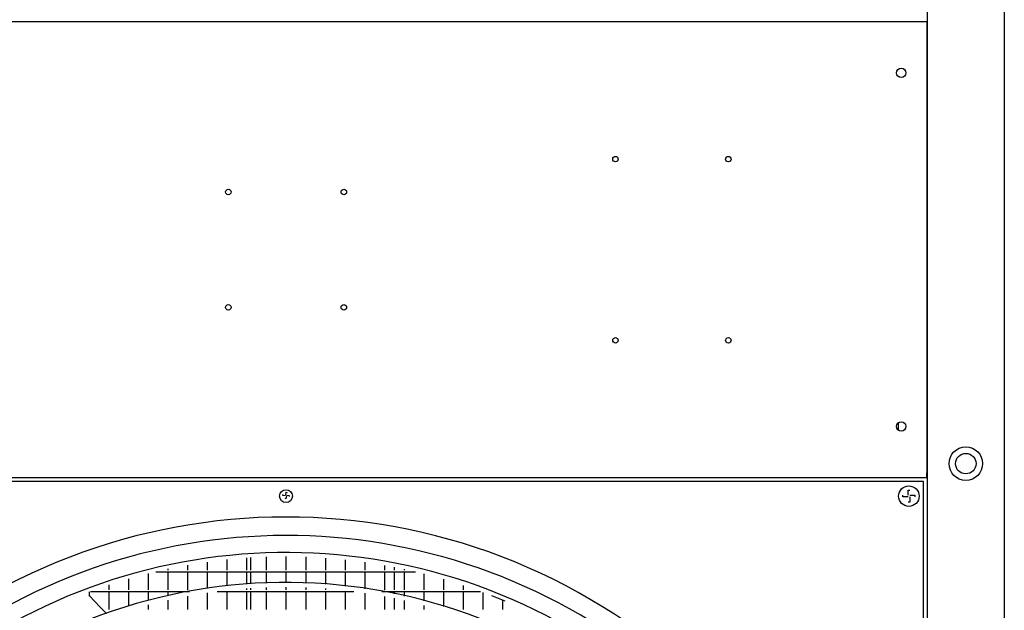
# Model space of a CAD drawing. Units: millimetres. Extents: x 3521 to 8916, y 1744 to 9197.
# Drawn here: x 5992 to 6567, y 7578 to 7924 of the extents above; entities that cross this region are included whole.
import ezdxf

# ---------------------------------------------------------------- set-up
doc = ezdxf.new("R2010")
doc.units = ezdxf.units.MM
doc.layers.add('1', color=7, linetype='Continuous')

# ---------------------------------------------------------------- blocks, each defined once
blk = doc.blocks.new('SA_links_1__1', base_point=(6125.45, 7477))
at = {"color": 3, "linetype": 'Continuous'}
for p, q in [((6521.95, 8809.25), (6521.95, 6312)), ((5772.7, 7922.5), (6521.7, 7922.5)), ((6521.7, 7655.62), (5772.7, 7655.62))]:
    blk.add_line(p, q, dxfattribs=at)
at = {"color": 7, "linetype": 'Continuous'}
blk.add_line((6566.95, 8782), (6566.95, 6316), dxfattribs=at)
at = {"color": 2, "linetype": 'Continuous'}
for p, q in [((6521.7, 7922.5), (6521.7, 7919.65)), ((6521.7, 7919.65), (6521.7, 7658.47)), ((6519.7, 7653.37), (5774.7, 7653.37)), ((6519.7, 6908.37), (6519.7, 7653.37))]:
    blk.add_line(p, q, dxfattribs=at)
at = {"color": 1, "linetype": 'Continuous'}
for p, q in [((6505.2, 7683.38), (6505.2, 7687.87)), ((6521.7, 7655.62), (6521.7, 7658.47)), ((6510.7, 7648.37), (6511.7, 7648.37)), ((6510.7, 7645.37), (6510.7, 7648.37)), ((6145.31, 7645.3), (6145.39, 7645.82)), ((6146.89, 7645.03), (6145.31, 7645.3)), ((6147.15, 7643.36), (6146.62, 7643.45)), ((6146.98, 7645.56), (6147.24, 7647.14)), ((6147.42, 7644.94), (6147.15, 7643.36)), ((6147.24, 7647.14), (6147.77, 7647.05)), ((6147.5, 7645.47), (6149.09, 7645.2)), ((6149.09, 7645.2), (6149, 7644.68)), ((6507.7, 7644.37), (6507.7, 7645.37)), ((6510.7, 7644.37), (6507.7, 7644.37)), ((6511.7, 7645.37), (6514.7, 7645.37)), ((6511.7, 7644.37), (6511.7, 7641.37)), ((6514.7, 7645.37), (6514.7, 7644.37)), ((6511.7, 7641.37), (6510.7, 7641.37))]:
    blk.add_line(p, q, dxfattribs=at)
at = {"color": 6, "linetype": 'Continuous'}
for p, q in [((6112.85, 7601.51), (6112.85, 7607.73)), ((6124.35, 7601.51), (6124.35, 7608.72)), ((6126.65, 7601.51), (6126.65, 7608.88)), ((6135.85, 7601.51), (6135.85, 7609.31)), ((6147.35, 7601.51), (6147.35, 7609.51)), ((6158.85, 7601.51), (6158.85, 7609.28)), ((6170.35, 7601.51), (6170.35, 7608.66)), ((6181.85, 7601.51), (6181.85, 7607.64)), ((6078.35, 7601.51), (6078.35, 7602.27)), ((6089.85, 7601.51), (6089.85, 7604.51)), ((6101.35, 7601.51), (6101.35, 7606.33)), ((6193.35, 7601.51), (6193.35, 7606.2)), ((6204.85, 7601.51), (6204.85, 7604.35)), ((6210.65, 7601.51), (6210.65, 7603.26)), ((6216.35, 7601.51), (6216.35, 7602.08)), ((6055.35, 7590.01), (6055.35, 7596.49)), ((6066.85, 7590.01), (6066.85, 7599.6)), ((6071, 7600.61), (6222.8, 7600.61)), ((6078.35, 7590.01), (6078.35, 7600.61)), ((6089.85, 7590.01), (6089.85, 7600.61)), ((6101.35, 7590.86), (6101.35, 7600.61)), ((6112.85, 7592.34), (6112.85, 7600.61)), ((6124.35, 7593.38), (6124.35, 7600.61)), ((6126.65, 7593.54), (6126.65, 7600.61)), ((6135.85, 7593.99), (6135.85, 7600.61)), ((6147.35, 7594.19), (6147.35, 7600.61)), ((6158.85, 7593.97), (6158.85, 7600.61)), ((6170.35, 7593.31), (6170.35, 7600.61)), ((6181.85, 7592.23), (6181.85, 7600.61)), ((6193.35, 7590.73), (6193.35, 7600.61)), ((6204.85, 7590.01), (6204.85, 7600.61)), ((6210.65, 7590.01), (6210.65, 7600.61)), ((6216.35, 7590.01), (6216.35, 7600.61)), ((6227.85, 7590.01), (6227.85, 7599.37)), ((6239.35, 7590.01), (6239.35, 7596.23)), ((6043.85, 7590.01), (6043.85, 7592.92)), ((6124.35, 7590.01), (6124.35, 7590.87)), ((6126.65, 7590.01), (6126.65, 7591.03)), ((6135.85, 7590.01), (6135.85, 7591.49)), ((6147.35, 7590.01), (6147.35, 7591.7)), ((6158.85, 7590.01), (6158.85, 7591.46)), ((6170.35, 7590.01), (6170.35, 7590.8)), ((6250.85, 7590.01), (6250.85, 7592.62)), ((6032.35, 7586.28), (6032.35, 7588.89)), ((6032.56, 7586.28), (6032.41, 7586.3)), ((6032.71, 7586.23), (6032.56, 7586.28)), ((6032.77, 7586.19), (6032.71, 7586.23)), ((6032.83, 7586.15), (6032.77, 7586.19)), ((6032.95, 7586.02), (6032.83, 7586.15)), ((6032.95, 7589.11), (6090.71, 7589.11)), ((6034.85, 7583.82), (6032.95, 7586.02)), ((6043.85, 7578.51), (6043.85, 7589.11)), ((6055.35, 7580.52), (6055.35, 7589.11)), ((6066.85, 7583.79), (6066.85, 7589.11)), ((6078.35, 7586.6), (6078.35, 7589.11)), ((6088.95, 7588.78), (6088.95, 7589.11)), ((6089.85, 7588.95), (6089.85, 7589.11)), ((6089.85, 7578.51), (6089.85, 7586.41)), ((6101.35, 7578.51), (6101.35, 7588.33)), ((6106.94, 7589.11), (6186.86, 7589.11)), ((6112.85, 7578.51), (6112.85, 7589.11)), ((6124.35, 7578.51), (6124.35, 7589.11)), ((6126.65, 7578.51), (6126.65, 7589.11)), ((6135.85, 7578.51), (6135.85, 7589.11)), ((6147.35, 7578.51), (6147.35, 7589.11)), ((6158.85, 7578.51), (6158.85, 7589.11)), ((6170.35, 7578.51), (6170.35, 7589.11)), ((6181.85, 7578.51), (6181.85, 7589.11)), ((6193.35, 7578.51), (6193.35, 7588.2)), ((6203.09, 7589.11), (6260.84, 7589.11)), ((6204.85, 7588.78), (6204.85, 7589.11)), ((6204.85, 7578.51), (6204.85, 7586.24)), ((6210.65, 7587.64), (6210.65, 7589.11)), ((6210.65, 7578.51), (6210.65, 7585.08)), ((6216.35, 7586.4), (6216.35, 7589.11)), ((6227.85, 7583.55), (6227.85, 7589.11)), ((6239.35, 7580.24), (6239.35, 7589.11)), ((6250.85, 7578.51), (6250.85, 7589.11)), ((6262.35, 7578.51), (6262.35, 7588.55)), ((6267.32, 7586.65), (6271.15, 7585.11)), ((6271.15, 7585.11), (6274.97, 7583.52)), ((6039.23, 7579.33), (6034.85, 7583.82)), ((6042.28, 7576.21), (6039.23, 7579.33)), ((6066.85, 7578.51), (6066.85, 7581.2)), ((6078.35, 7578.51), (6078.35, 7584.04)), ((6216.35, 7578.51), (6216.35, 7583.83)), ((6227.85, 7578.51), (6227.85, 7580.97)), ((6273.85, 7578.51), (6273.85, 7583.99))]:
    blk.add_line(p, q, dxfattribs=at)
at = {"color": 1, "linetype": 'Continuous'}
for centre, radius in [((6506.7, 7892.5), 2.75), ((6339.7, 7842.06), 1.6), ((6405.7, 7842.06), 1.6), ((6113.45, 7822.81), 1.6), ((6180.95, 7822.81), 1.6), ((6113.45, 7755.31), 1.6), ((6180.95, 7755.31), 1.6), ((6339.7, 7736.06), 1.6), ((6405.7, 7736.06), 1.6), ((6506.7, 7685.62), 2.75), ((6544.45, 7663.9), 9.8), ((6544.45, 7663.9), 6), ((6147.2, 7644.87), 3.75), ((6511.2, 7644.87), 6)]:
    blk.add_circle(centre, radius, dxfattribs=at)
at = {"layer": '1', "color": 3, "linetype": 'Continuous'}
for radius, start, end in [(351.79, 47.28559, 132.78322), (340.96, 54.63453, 132.72083)]:
    blk.add_arc((6147.2, 7280.87), radius, start, end, dxfattribs=at)
at = {"layer": '1', "color": 1, "linetype": 'Continuous'}
for centre, radius, start, end in [((6147.24, 7280.92), 330.95, 53.89311, 132.6712), ((6147.2, 7280.87), 313.52, 47.5337, 131.39812)]:
    blk.add_arc(centre, radius, start, end, dxfattribs=at)

msp = doc.modelspace()

# ---------------------------------------------------------------- block references
msp.add_blockref('SA_links_1__1', (6125.45, 7477))

doc.saveas('drawing.dxf')
